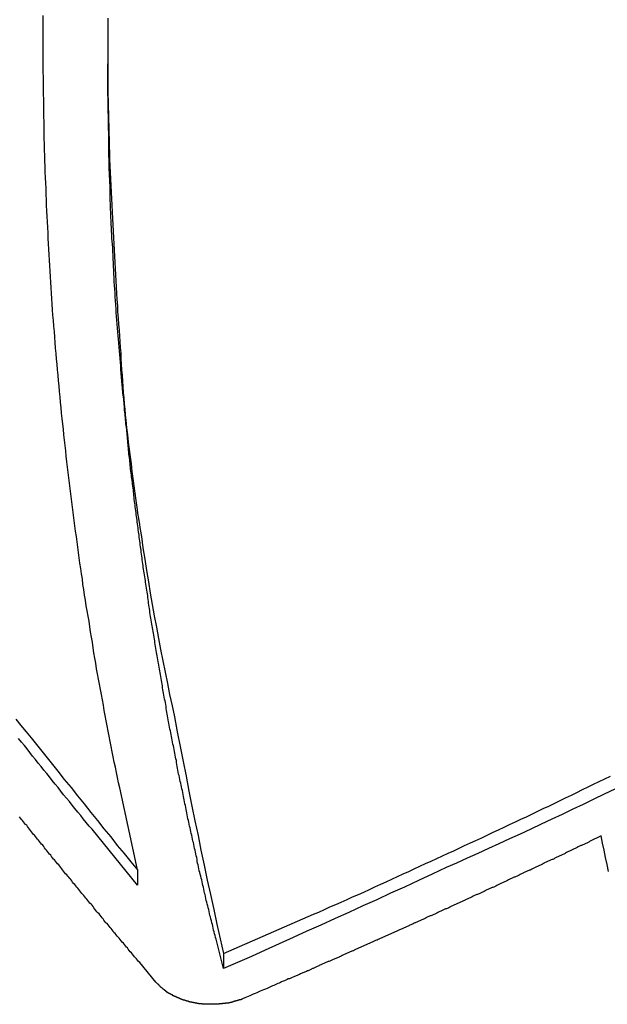
# Model space of a CAD drawing. Extents: x -55 to 55, y -24 to 24.
# Drawn here: x 13 to 14, y 18 to 19 of the extents above; entities that cross this region are included whole.
import ezdxf

# ---------------------------------------------------------------- set-up
doc = ezdxf.new("R2010")
doc.units = 0
doc.layers.get('0').update_dxf_attribs({"linetype": 'CONTINUOUS'})

msp = doc.modelspace()

# ---------------------------------------------------------------- linework, layer by layer
at = {"color": 0}
for points in [[(13.1908, 18.1271), (13.1742, 18.2032), (13.1742, 18.2032), (13.173, 18.208), (13.1721, 18.2128), (13.1711, 18.2176), (13.1702, 18.2224), (13.169, 18.2272), (13.1681, 18.232), (13.1672, 18.2368), (13.1663, 18.2416), (13.1653, 18.2464), (13.1644, 18.2512), (13.1635, 18.256), (13.1626, 18.2608), (13.1617, 18.2656), (13.1608, 18.2704), (13.1599, 18.2752), (13.1591, 18.2802), (13.1591, 18.2802), (13.1582, 18.285), (13.1573, 18.2898), (13.1564, 18.2946), (13.1555, 18.2995), (13.1546, 18.3043), (13.1537, 18.3091), (13.1528, 18.3139), (13.1521, 18.319), (13.1512, 18.3238), (13.1503, 18.3286), (13.1494, 18.3334), (13.1488, 18.3385), (13.1479, 18.3433), (13.1472, 18.3481), (13.1463, 18.3529), (13.1457, 18.358), (13.1457, 18.358), (13.1448, 18.3628), (13.144, 18.3676), (13.1431, 18.3724), (13.1425, 18.3775), (13.1416, 18.3823), (13.141, 18.3874), (13.1401, 18.3922), (13.1395, 18.3973), (13.1386, 18.4021), (13.138, 18.407), (13.1373, 18.4118), (13.1367, 18.4169), (13.1359, 18.4217), (13.1353, 18.4268), (13.1347, 18.4316), (13.1341, 18.4367), (13.1341, 18.4367), (13.1332, 18.4415), (13.1326, 18.4466), (13.132, 18.4514), (13.1314, 18.4565), (13.1306, 18.4613), (13.13, 18.4664), (13.1294, 18.4713), (13.1288, 18.4764), (13.1282, 18.4812), (13.1276, 18.4863), (13.127, 18.4911), (13.1264, 18.4962), (13.1258, 18.501), (13.1252, 18.5061), (13.1246, 18.5112), (13.1242, 18.5163), (13.1242, 18.5163), (13.1236, 18.5211), (13.123, 18.5262), (13.1224, 18.5312), (13.1219, 18.5363), (13.1213, 18.5411), (13.1207, 18.5462), (13.1201, 18.5513), (13.1198, 18.5564), (13.1192, 18.5612), (13.1188, 18.5663), (13.1182, 18.5714), (13.1179, 18.5765), (13.1173, 18.5813), (13.117, 18.5864), (13.1165, 18.5915), (13.1162, 18.5966), (13.1162, 18.5966), (13.1156, 18.6014), (13.1153, 18.6065), (13.1147, 18.6116), (13.1144, 18.6167), (13.1138, 18.6218), (13.1135, 18.6269), (13.113, 18.632), (13.1127, 18.6371), (13.1121, 18.6421), (13.1118, 18.6472), (13.1115, 18.6523), (13.1112, 18.6574), (13.1109, 18.6625), (13.1106, 18.6676), (13.1103, 18.6727), (13.11, 18.6778), (13.11, 18.6778), (13.1096, 18.6829), (13.1093, 18.688), (13.109, 18.6931), (13.1087, 18.6982), (13.1084, 18.7033), (13.1081, 18.7084), (13.1078, 18.7135), (13.1076, 18.7186), (13.1073, 18.7237), (13.107, 18.7288), (13.1067, 18.7339), (13.1066, 18.739), (13.1063, 18.7441), (13.1061, 18.7492), (13.1058, 18.7543), (13.1058, 18.7597), (13.1058, 18.7597), (13.1055, 18.7648), (13.1053, 18.7699), (13.105, 18.775), (13.105, 18.7802), (13.1047, 18.7853), (13.1047, 18.7904), (13.1044, 18.7955), (13.1044, 18.8009), (13.1041, 18.806), (13.1041, 18.8111), (13.1039, 18.8162), (13.1039, 18.8216), (13.1036, 18.8267), (13.1036, 18.8318), (13.1036, 18.8369), (13.1036, 18.8423), (13.1036, 18.8423), (13.1033, 18.8474), (13.1033, 18.8525), (13.1033, 18.8576), (13.1033, 18.863), (13.1032, 18.8681), (13.1032, 18.8735), (13.1032, 18.8786), (13.1032, 18.884), (13.1032, 18.8891), (13.1032, 18.8942), (13.1032, 18.8993), (13.1032, 18.9047), (13.1032, 18.9098), (13.1032, 18.9152), (13.1032, 18.9203)], [(13.1632, 18.918), (13.1632, 18.9123), (13.1632, 18.9123), (13.1631, 18.9063), (13.1631, 18.9003), (13.1631, 18.8943), (13.1631, 18.8886), (13.1631, 18.8826), (13.1631, 18.8766), (13.1631, 18.8706), (13.1632, 18.8649), (13.1632, 18.8589), (13.1632, 18.8529), (13.1632, 18.8469), (13.1635, 18.8412), (13.1635, 18.8352), (13.1638, 18.8293), (13.1638, 18.8233), (13.1641, 18.8176), (13.1641, 18.8176), (13.1641, 18.8113), (13.1644, 18.8053), (13.1644, 18.799), (13.1647, 18.793), (13.1648, 18.7867), (13.1651, 18.7807), (13.1654, 18.7747), (13.1657, 18.7687), (13.1659, 18.7624), (13.1662, 18.7564), (13.1665, 18.7503), (13.1668, 18.7443), (13.1671, 18.738), (13.1674, 18.732), (13.1677, 18.726), (13.1682, 18.72), (13.1682, 18.72), (13.1684, 18.714), (13.1687, 18.7083), (13.169, 18.7026), (13.1693, 18.6969), (13.1696, 18.6911), (13.1699, 18.6854), (13.1702, 18.6797), (13.1706, 18.674), (13.1709, 18.668), (13.1712, 18.6623), (13.1715, 18.6566), (13.172, 18.6509), (13.1723, 18.6452), (13.1727, 18.6395), (13.173, 18.6338), (13.1736, 18.6281), (13.1736, 18.6281), (13.1739, 18.6227), (13.1742, 18.6176), (13.1745, 18.6122), (13.1751, 18.6071), (13.1754, 18.6017), (13.1757, 18.5966), (13.176, 18.5914), (13.1766, 18.5863), (13.1769, 18.5809), (13.1772, 18.5758), (13.1775, 18.5704), (13.1781, 18.5653), (13.1784, 18.5599), (13.1789, 18.5548), (13.1792, 18.5497), (13.1798, 18.5446), (13.1798, 18.5446), (13.1804, 18.5377), (13.1813, 18.531), (13.1821, 18.5241), (13.183, 18.5175), (13.1838, 18.5106), (13.1847, 18.504), (13.1856, 18.4971), (13.1865, 18.4905), (13.1874, 18.4836), (13.1883, 18.477), (13.1892, 18.4701), (13.1902, 18.4635), (13.1911, 18.4566), (13.1922, 18.45), (13.1931, 18.4432), (13.1943, 18.4366), (13.1943, 18.4366), (13.1958, 18.426), (13.1975, 18.4155), (13.1991, 18.405), (13.2009, 18.3945), (13.2026, 18.384), (13.2044, 18.3735), (13.2062, 18.363), (13.2083, 18.3526), (13.2101, 18.3421), (13.2122, 18.3316), (13.2143, 18.3211), (13.2164, 18.3108), (13.2185, 18.3003), (13.2206, 18.2899), (13.2228, 18.2794), (13.2252, 18.2692), (13.2252, 18.2692), (13.2277, 18.2554), (13.2304, 18.2416), (13.2331, 18.2278), (13.2358, 18.214), (13.2385, 18.2002), (13.2413, 18.1864), (13.244, 18.1726), (13.247, 18.1591), (13.2497, 18.1453), (13.2527, 18.1315), (13.2555, 18.1177), (13.2585, 18.1042), (13.2615, 18.0904), (13.2645, 18.0768), (13.2675, 18.063), (13.2707, 18.0495)], [(13.1633, 18.8898), (13.1633, 18.8898)], [(13.1633, 18.8898), (13.1633, 18.8756)], [(13.1633, 18.8898), (13.1633, 18.8756)], [(13.1633, 18.8898), (13.1633, 18.8756)], [(13.1633, 18.8898), (13.1633, 18.8756)], [(13.1633, 18.8898), (13.1633, 18.8756)], [(13.1633, 18.8898), (13.1633, 18.8756)], [(13.1633, 18.8898), (13.1633, 18.8756)], [(13.1633, 18.8898), (13.1633, 18.8756)], [(13.1633, 18.8898), (13.1633, 18.8756)], [(13.1633, 18.8898), (13.1633, 18.8756)], [(13.1633, 18.8898), (13.1633, 18.8756)], [(13.1633, 18.8898), (13.1633, 18.8756)], [(13.1633, 18.8898), (13.1633, 18.8756)], [(13.1633, 18.8898), (13.1633, 18.8756)], [(13.1633, 18.8898), (13.1633, 18.8756)], [(13.1633, 18.8898), (13.1633, 18.8756)], [(13.1633, 18.8898), (13.1633, 18.8756)], [(13.1633, 18.8898), (13.1633, 18.8756)], [(13.1633, 18.8898), (13.1633, 18.8756)], [(13.1633, 18.8898), (13.1633, 18.8756)], [(13.1633, 18.8898), (13.1633, 18.8756)], [(13.2707, 18.0354), (13.2637, 18.0628), (13.2637, 18.0628), (13.2631, 18.0643), (13.2628, 18.0661), (13.2622, 18.0678), (13.2619, 18.0696), (13.2613, 18.0711), (13.261, 18.0729), (13.2606, 18.0747), (13.2603, 18.0765), (13.2597, 18.078), (13.2594, 18.0798), (13.2588, 18.0816), (13.2585, 18.0834), (13.2579, 18.0849), (13.2576, 18.0867), (13.2573, 18.0885), (13.257, 18.0903), (13.257, 18.0903), (13.2564, 18.0918), (13.2561, 18.0936), (13.2555, 18.0954), (13.2552, 18.0972), (13.2546, 18.0987), (13.2543, 18.1005), (13.254, 18.1023), (13.2537, 18.1041), (13.2531, 18.1056), (13.2528, 18.1074), (13.2523, 18.1092), (13.252, 18.111), (13.2514, 18.1125), (13.2511, 18.1143), (13.2508, 18.1161), (13.2505, 18.1179), (13.2505, 18.1179), (13.2499, 18.1194), (13.2496, 18.1212), (13.249, 18.123), (13.2487, 18.1248), (13.2481, 18.1263), (13.2478, 18.1281), (13.2475, 18.1299), (13.2472, 18.1317), (13.2466, 18.1332), (13.2463, 18.135), (13.246, 18.1368), (13.2457, 18.1386), (13.2451, 18.1401), (13.2448, 18.1419), (13.2445, 18.1437), (13.2442, 18.1455), (13.2442, 18.1455), (13.2436, 18.147), (13.2433, 18.1488), (13.243, 18.1506), (13.2427, 18.1524), (13.2421, 18.1539), (13.2418, 18.1557), (13.2415, 18.1575), (13.2412, 18.1593), (13.2406, 18.1608), (13.2403, 18.1626), (13.24, 18.1644), (13.2397, 18.1662), (13.2391, 18.1677), (13.2388, 18.1695), (13.2385, 18.1713), (13.2382, 18.1731), (13.2382, 18.1731), (13.2376, 18.1746), (13.2373, 18.1764), (13.237, 18.1782), (13.2367, 18.18), (13.2361, 18.1815), (13.2358, 18.1833), (13.2355, 18.1851), (13.2352, 18.1869), (13.2346, 18.1884), (13.2343, 18.1902), (13.234, 18.192), (13.2337, 18.1938), (13.2333, 18.1954), (13.233, 18.1972), (13.2327, 18.199), (13.2324, 18.2008), (13.2324, 18.2008), (13.2318, 18.2023), (13.2315, 18.2041), (13.2312, 18.2059), (13.2309, 18.2077), (13.2304, 18.2092), (13.2301, 18.211), (13.2298, 18.2128), (13.2295, 18.2146), (13.2289, 18.2161), (13.2286, 18.2179), (13.2283, 18.2197), (13.228, 18.2215), (13.2277, 18.2232), (13.2274, 18.225), (13.2271, 18.2268), (13.2268, 18.2286), (13.2268, 18.2286), (13.2262, 18.2301), (13.2259, 18.2319), (13.2256, 18.2337), (13.2253, 18.2355), (13.225, 18.237), (13.2247, 18.2388), (13.2244, 18.2406), (13.2241, 18.2424), (13.2235, 18.2439), (13.2232, 18.2457), (13.2229, 18.2475), (13.2226, 18.2493), (13.2223, 18.2509), (13.222, 18.2527), (13.2217, 18.2545), (13.2214, 18.2563), (13.2214, 18.2563), (13.2208, 18.2578), (13.2205, 18.2596), (13.2202, 18.2614), (13.2199, 18.2632), (13.2196, 18.2647), (13.2193, 18.2665), (13.219, 18.2683), (13.2187, 18.2701), (13.2184, 18.2716), (13.2181, 18.2734), (13.2178, 18.2752), (13.2175, 18.277), (13.2172, 18.2788), (13.2169, 18.2806), (13.2166, 18.2824), (13.2163, 18.2842), (13.2163, 18.2842), (13.2159, 18.2857), (13.2156, 18.2875), (13.2153, 18.2893), (13.215, 18.2911), (13.2147, 18.2926), (13.2144, 18.2944), (13.2141, 18.2962), (13.2138, 18.298), (13.2135, 18.2995), (13.2132, 18.3013), (13.2129, 18.3031), (13.2126, 18.3049), (13.2123, 18.3066), (13.212, 18.3084), (13.2117, 18.3102), (13.2114, 18.312), (13.2114, 18.312), (13.2111, 18.3135), (13.2108, 18.3153), (13.2105, 18.3171), (13.2102, 18.3189), (13.2099, 18.3204), (13.2096, 18.3222), (13.2093, 18.324), (13.209, 18.3258), (13.2087, 18.3273), (13.2084, 18.3291), (13.2081, 18.3309), (13.2078, 18.3327), (13.2075, 18.3345), (13.2072, 18.3363), (13.2069, 18.3381), (13.2067, 18.3399), (13.2067, 18.3399), (13.2064, 18.3414), (13.2061, 18.3432), (13.2058, 18.345), (13.2055, 18.3468), (13.2052, 18.3484), (13.2049, 18.3502), (13.2046, 18.352), (13.2044, 18.3538), (13.2041, 18.3553), (13.2038, 18.3571), (13.2035, 18.3589), (13.2032, 18.3607), (13.2029, 18.3625), (13.2026, 18.3643), (13.2023, 18.3661), (13.2023, 18.3679), (13.2023, 18.3679), (13.202, 18.3694), (13.2017, 18.3712), (13.2014, 18.373), (13.2011, 18.3748), (13.2008, 18.3764), (13.2005, 18.3782), (13.2002, 18.38), (13.2002, 18.3818), (13.1999, 18.3833), (13.1996, 18.3851), (13.1993, 18.3869), (13.199, 18.3887), (13.1987, 18.3905), (13.1984, 18.3923), (13.1981, 18.3941), (13.1981, 18.3959), (13.1981, 18.3959), (13.1978, 18.3974), (13.1975, 18.3992), (13.1972, 18.401), (13.1969, 18.4028), (13.1966, 18.4044), (13.1963, 18.4062), (13.196, 18.408), (13.196, 18.4098), (13.1957, 18.4113), (13.1954, 18.4131), (13.1951, 18.4149), (13.1951, 18.4167), (13.1948, 18.4185), (13.1945, 18.4203), (13.1942, 18.4221), (13.1942, 18.4239), (13.1942, 18.4239), (13.1939, 18.4254), (13.1936, 18.4272), (13.1933, 18.429), (13.1931, 18.4308), (13.1928, 18.4324), (13.1925, 18.4342), (13.1922, 18.436), (13.1922, 18.4378), (13.1919, 18.4393), (13.1916, 18.4411), (13.1913, 18.4429), (13.1913, 18.4447), (13.191, 18.4465), (13.1907, 18.4483), (13.1904, 18.4501), (13.1904, 18.4519), (13.1904, 18.4519), (13.1901, 18.4534), (13.1898, 18.4552), (13.1895, 18.457), (13.1895, 18.4588), (13.1892, 18.4605), (13.1889, 18.4623), (13.1886, 18.4641), (13.1886, 18.4659), (13.1883, 18.4674), (13.188, 18.4692), (13.1877, 18.471), (13.1877, 18.4728), (13.1874, 18.4746), (13.1873, 18.4764), (13.187, 18.4782), (13.187, 18.48), (13.187, 18.48), (13.1867, 18.4815), (13.1864, 18.4833), (13.1861, 18.4851), (13.1861, 18.4869), (13.1858, 18.4886), (13.1855, 18.4904), (13.1852, 18.4922), (13.1852, 18.494), (13.1849, 18.4955), (13.1846, 18.4973), (13.1843, 18.4991), (13.1843, 18.5009), (13.184, 18.5027), (13.184, 18.5045), (13.1837, 18.5063), (13.1837, 18.5081), (13.1837, 18.5081), (13.1834, 18.5096), (13.1831, 18.5114), (13.1828, 18.5132), (13.1828, 18.515), (13.1825, 18.5168), (13.1825, 18.5186), (13.1822, 18.5204), (13.1822, 18.5222), (13.1819, 18.5237), (13.1816, 18.5255), (13.1813, 18.5273), (13.1813, 18.5291), (13.181, 18.5309), (13.181, 18.5327), (13.1807, 18.5345), (13.1807, 18.5363), (13.1807, 18.5363), (13.1804, 18.5378), (13.1801, 18.5396), (13.1798, 18.5414), (13.1798, 18.5432), (13.1795, 18.545), (13.1795, 18.5468), (13.1792, 18.5486), (13.1792, 18.5504), (13.1789, 18.5519), (13.1788, 18.5537), (13.1785, 18.5555), (13.1785, 18.5573), (13.1782, 18.5591), (13.1782, 18.5609), (13.1779, 18.5627), (13.1779, 18.5645), (13.1779, 18.5645), (13.1776, 18.566), (13.1775, 18.5678), (13.1772, 18.5696), (13.1772, 18.5714), (13.1769, 18.5731), (13.1769, 18.5749), (13.1766, 18.5767), (13.1766, 18.5785), (13.1763, 18.58), (13.1763, 18.5818), (13.176, 18.5836), (13.176, 18.5854), (13.1757, 18.5872), (13.1757, 18.589), (13.1754, 18.5908), (13.1754, 18.5926), (13.1754, 18.5926), (13.1751, 18.5941), (13.1751, 18.5959), (13.1748, 18.5977), (13.1748, 18.5995), (13.1745, 18.6011), (13.1745, 18.6029), (13.1742, 18.6047), (13.1742, 18.6065), (13.1739, 18.608), (13.1739, 18.6098), (13.1736, 18.6116), (13.1736, 18.6134), (13.1733, 18.6152), (13.1733, 18.617), (13.1731, 18.6188), (13.1731, 18.6206), (13.1731, 18.6206), (13.1728, 18.6221), (13.1728, 18.6239), (13.1725, 18.6257), (13.1725, 18.6275), (13.1722, 18.6293), (13.1722, 18.6311), (13.1719, 18.6329), (13.1719, 18.6347), (13.1716, 18.6365), (13.1716, 18.6383), (13.1713, 18.6401), (13.1713, 18.6419), (13.171, 18.6437), (13.171, 18.6455), (13.171, 18.6473), (13.171, 18.6491), (13.171, 18.6491), (13.1707, 18.6509), (13.1707, 18.6527), (13.1704, 18.6545), (13.1704, 18.6563), (13.1701, 18.6581), (13.1701, 18.6599), (13.1701, 18.6617), (13.1701, 18.6635), (13.1698, 18.6653), (13.1698, 18.6671), (13.1695, 18.6689), (13.1695, 18.6707), (13.1692, 18.6725), (13.1692, 18.6743), (13.1692, 18.6761), (13.1692, 18.6782), (13.1692, 18.6782), (13.1689, 18.6797), (13.1689, 18.6815), (13.1686, 18.6831), (13.1686, 18.6849), (13.1683, 18.6864), (13.1683, 18.6882), (13.1683, 18.69), (13.1683, 18.6918), (13.168, 18.6933), (13.168, 18.6951), (13.168, 18.6969), (13.168, 18.6987), (13.1677, 18.7002), (13.1677, 18.702), (13.1677, 18.7038), (13.1677, 18.7056), (13.1677, 18.7056), (13.1674, 18.7071), (13.1674, 18.7086), (13.1673, 18.7101), (13.1673, 18.7116), (13.167, 18.7131), (13.167, 18.7146), (13.167, 18.7161), (13.167, 18.7179), (13.1667, 18.7194), (13.1667, 18.7209), (13.1667, 18.7224), (13.1667, 18.7241), (13.1664, 18.7256), (13.1664, 18.7271), (13.1664, 18.7286), (13.1664, 18.7304), (13.1664, 18.7304), (13.1661, 18.7322), (13.1661, 18.7343), (13.166, 18.7361), (13.166, 18.7382), (13.1657, 18.74), (13.1657, 18.7421), (13.1657, 18.7442), (13.1657, 18.7463), (13.1654, 18.7481), (13.1654, 18.7502), (13.1654, 18.752), (13.1654, 18.7541), (13.1652, 18.7559), (13.1652, 18.758), (13.1652, 18.7601), (13.1652, 18.7622), (13.1652, 18.7622), (13.1649, 18.7652), (13.1649, 18.7682), (13.1648, 18.7712), (13.1648, 18.7744), (13.1645, 18.7774), (13.1645, 18.7804), (13.1645, 18.7834), (13.1645, 18.7867), (13.1642, 18.7897), (13.1642, 18.7927), (13.1642, 18.7957), (13.1642, 18.799), (13.1642, 18.802), (13.1642, 18.805), (13.1642, 18.808), (13.1642, 18.8113), (13.1642, 18.8113), (13.1639, 18.8152), (13.1639, 18.8191), (13.1639, 18.823), (13.1639, 18.8272), (13.1636, 18.8311), (13.1636, 18.8353), (13.1636, 18.8392), (13.1636, 18.8434), (13.1633, 18.8473), (13.1633, 18.8513), (13.1633, 18.8552), (13.1633, 18.8594), (13.1633, 18.8633), (13.1633, 18.8675), (13.1633, 18.8714), (13.1633, 18.8756)], [(13.1633, 18.8756), (13.1633, 18.8756)], [(13.0777, 18.267), (13.0825, 18.2613), (13.0873, 18.2554), (13.0921, 18.2497), (13.0921, 18.2497), (13.0981, 18.2419), (13.1044, 18.2342), (13.1104, 18.2264), (13.1167, 18.2189), (13.1227, 18.2111), (13.129, 18.2036), (13.135, 18.1958), (13.1413, 18.1883), (13.1473, 18.1805), (13.1536, 18.173), (13.1596, 18.1652), (13.1659, 18.1577), (13.1719, 18.1499), (13.1782, 18.1424), (13.1845, 18.1346), (13.1908, 18.1271)], [(13.1908, 18.113), (13.1485, 18.1648), (13.1485, 18.1648), (13.1458, 18.1678), (13.1431, 18.1711), (13.1404, 18.1744), (13.138, 18.1777), (13.1353, 18.1807), (13.1326, 18.184), (13.1299, 18.1873), (13.1275, 18.1906), (13.1248, 18.1936), (13.1221, 18.1969), (13.1194, 18.2002), (13.117, 18.2035), (13.1143, 18.2068), (13.1116, 18.2101), (13.1089, 18.2134), (13.1065, 18.2167), (13.1065, 18.2167), (13.1038, 18.2197), (13.1011, 18.223), (13.0984, 18.2263), (13.096, 18.2296), (13.0933, 18.2328), (13.0908, 18.2361), (13.0881, 18.2394), (13.0857, 18.2427), (13.083, 18.2457), (13.0803, 18.249)], [(13.2707, 18.0495), (13.3542, 18.0859), (13.3542, 18.0859), (13.3593, 18.088), (13.3644, 18.0904), (13.3695, 18.0927), (13.3749, 18.0951), (13.38, 18.0972), (13.3854, 18.0996), (13.3905, 18.102), (13.3959, 18.1044), (13.401, 18.1065), (13.4061, 18.1089), (13.4112, 18.1113), (13.4166, 18.1137), (13.4217, 18.1161), (13.4271, 18.1185), (13.4322, 18.1209), (13.4376, 18.1233), (13.4376, 18.1233), (13.4427, 18.1257), (13.4478, 18.1281), (13.4529, 18.1305), (13.4583, 18.1329), (13.4634, 18.1353), (13.4688, 18.1377), (13.4739, 18.1401), (13.4793, 18.1425), (13.4844, 18.1449), (13.4895, 18.1473), (13.4946, 18.1497), (13.5, 18.1521), (13.5051, 18.1545), (13.5105, 18.1569), (13.5156, 18.1593), (13.521, 18.162), (13.521, 18.162), (13.5261, 18.1644), (13.5312, 18.1668), (13.5363, 18.1692), (13.5417, 18.1717), (13.5468, 18.1741), (13.552, 18.1765), (13.5571, 18.1789), (13.5625, 18.1816), (13.5676, 18.184), (13.5727, 18.1864), (13.5778, 18.1888), (13.5832, 18.1915), (13.5883, 18.1939), (13.5937, 18.1966), (13.5988, 18.199), (13.6042, 18.2017), (13.6042, 18.2017), (13.6093, 18.2041), (13.6144, 18.2067), (13.6195, 18.2091), (13.6249, 18.2118), (13.63, 18.2142)], [(13.6342, 18.2022), (13.6243, 18.1974), (13.6146, 18.1927), (13.6047, 18.1879), (13.5951, 18.1834), (13.5852, 18.1786), (13.5755, 18.1741), (13.5656, 18.1695), (13.556, 18.165), (13.5461, 18.1604), (13.5362, 18.1559), (13.5263, 18.1514), (13.5167, 18.1469), (13.5068, 18.1424), (13.4969, 18.1379), (13.487, 18.1334), (13.4774, 18.1292), (13.4774, 18.1292), (13.4645, 18.1232), (13.4516, 18.1172), (13.4387, 18.1112), (13.4258, 18.1054), (13.4129, 18.0994), (13.4, 18.0936), (13.3871, 18.0876), (13.3742, 18.0819), (13.361, 18.0759), (13.3481, 18.0702), (13.3352, 18.0642), (13.3223, 18.0585), (13.3094, 18.0525), (13.2965, 18.0468), (13.2836, 18.0411), (13.2707, 18.0354)], [(13.2079, 18.023), (13.1928, 18.0411), (13.1928, 18.0411), (13.1916, 18.042), (13.1907, 18.0432), (13.1898, 18.0444), (13.1889, 18.0456), (13.1879, 18.0465), (13.187, 18.0477), (13.1861, 18.0489), (13.1852, 18.0501), (13.184, 18.051), (13.1831, 18.0522), (13.1822, 18.0534), (13.1813, 18.0546), (13.1804, 18.0555), (13.1795, 18.0567), (13.1786, 18.0579), (13.1777, 18.0591), (13.1777, 18.0591), (13.1765, 18.06), (13.1756, 18.0612), (13.1747, 18.0624), (13.1738, 18.0636), (13.1728, 18.0645), (13.1719, 18.0657), (13.171, 18.0669), (13.1701, 18.0681), (13.1689, 18.069), (13.168, 18.0702), (13.1671, 18.0714), (13.1662, 18.0726), (13.1653, 18.0736), (13.1644, 18.0748), (13.1635, 18.076), (13.1626, 18.0772), (13.1626, 18.0772), (13.1614, 18.0781), (13.1605, 18.0793), (13.1596, 18.0805), (13.1587, 18.0817), (13.1578, 18.0826), (13.1569, 18.0838), (13.156, 18.085), (13.1551, 18.0862), (13.1539, 18.0871), (13.153, 18.0883), (13.1521, 18.0895), (13.1512, 18.0907), (13.1503, 18.0918), (13.1494, 18.093), (13.1485, 18.0942), (13.1476, 18.0954), (13.1476, 18.0954), (13.1464, 18.0963), (13.1455, 18.0975), (13.1446, 18.0987), (13.1437, 18.0999), (13.1428, 18.1008), (13.1419, 18.102), (13.141, 18.1032), (13.1401, 18.1044), (13.1389, 18.1053), (13.138, 18.1065), (13.1371, 18.1077), (13.1362, 18.1089), (13.1353, 18.11), (13.1344, 18.1112), (13.1335, 18.1124), (13.1326, 18.1136), (13.1326, 18.1136), (13.1314, 18.1145), (13.1305, 18.1157), (13.1296, 18.1169), (13.1287, 18.1181), (13.1278, 18.119), (13.1269, 18.1202), (13.126, 18.1214), (13.1251, 18.1226), (13.1239, 18.1235), (13.123, 18.1247), (13.1221, 18.1259), (13.1212, 18.1271), (13.1203, 18.1282), (13.1194, 18.1294), (13.1185, 18.1306), (13.1176, 18.1318), (13.1176, 18.1318), (13.1164, 18.1327), (13.1155, 18.1339), (13.1146, 18.1351), (13.1137, 18.1363), (13.1128, 18.1372), (13.1119, 18.1384), (13.111, 18.1396), (13.1101, 18.1408), (13.109, 18.1417), (13.1081, 18.1429), (13.1072, 18.1441), (13.1063, 18.1453), (13.1054, 18.1465), (13.1045, 18.1477), (13.1036, 18.1489), (13.1027, 18.1501), (13.1027, 18.1501), (13.1015, 18.151), (13.1006, 18.1522), (13.0997, 18.1534), (13.0988, 18.1546), (13.0979, 18.1556), (13.097, 18.1568), (13.0961, 18.158), (13.0952, 18.1592), (13.0941, 18.1601), (13.0932, 18.1613), (13.0923, 18.1625), (13.0914, 18.1637), (13.0905, 18.1649), (13.0896, 18.1661), (13.0887, 18.1673), (13.0878, 18.1685), (13.0878, 18.1685), (13.0866, 18.1694), (13.0857, 18.1706), (13.0848, 18.1718), (13.0839, 18.173), (13.083, 18.1739), (13.0821, 18.1751), (13.0812, 18.1763)], [(13.6214, 18.1586), (13.6107, 18.1535), (13.6107, 18.1535), (13.6098, 18.1529), (13.6092, 18.1526), (13.6086, 18.1523), (13.608, 18.152), (13.6071, 18.1517), (13.6065, 18.1514), (13.6059, 18.1511), (13.6053, 18.1508), (13.6044, 18.1505), (13.6038, 18.1502), (13.6032, 18.1499), (13.6026, 18.1496), (13.6018, 18.1493), (13.6012, 18.149), (13.6006, 18.1487), (13.6, 18.1484), (13.6, 18.1484), (13.5991, 18.1478), (13.5985, 18.1475), (13.5979, 18.1472), (13.5973, 18.1469), (13.5964, 18.1466), (13.5958, 18.1463), (13.5952, 18.146), (13.5946, 18.1457), (13.5937, 18.1453), (13.5931, 18.145), (13.5925, 18.1447), (13.5919, 18.1444), (13.5911, 18.1441), (13.5905, 18.1438), (13.5899, 18.1435), (13.5893, 18.1432), (13.5893, 18.1432), (13.5884, 18.1426), (13.5878, 18.1423), (13.5872, 18.142), (13.5866, 18.1417), (13.5857, 18.1414), (13.5851, 18.1411), (13.5845, 18.1408), (13.5839, 18.1405), (13.583, 18.1402), (13.5824, 18.1399), (13.5818, 18.1396), (13.5812, 18.1393), (13.5803, 18.139), (13.5797, 18.1387), (13.5791, 18.1384), (13.5785, 18.1381), (13.5785, 18.1381), (13.5776, 18.1375), (13.577, 18.1372), (13.5764, 18.1369), (13.5758, 18.1366), (13.5749, 18.1363), (13.5743, 18.136), (13.5737, 18.1357), (13.5731, 18.1354), (13.5722, 18.1351), (13.5716, 18.1348), (13.571, 18.1345), (13.5704, 18.1342), (13.5695, 18.1339), (13.5689, 18.1336), (13.5683, 18.1333), (13.5677, 18.133), (13.5677, 18.133), (13.5668, 18.1324), (13.5662, 18.1321), (13.5656, 18.1318), (13.565, 18.1315), (13.5641, 18.1312), (13.5635, 18.1309), (13.5629, 18.1306), (13.5623, 18.1303), (13.5614, 18.13), (13.5608, 18.1297), (13.5602, 18.1294), (13.5596, 18.1291), (13.5587, 18.1288), (13.5581, 18.1285), (13.5575, 18.1282), (13.5569, 18.1279), (13.5569, 18.1279), (13.556, 18.1273), (13.5554, 18.127), (13.5548, 18.1267), (13.5542, 18.1264), (13.5533, 18.1261), (13.5527, 18.1258), (13.5521, 18.1255), (13.5515, 18.1252), (13.5506, 18.1249), (13.55, 18.1246), (13.5494, 18.1243), (13.5488, 18.124), (13.5479, 18.1237), (13.5473, 18.1234), (13.5467, 18.1231), (13.5461, 18.1228), (13.5461, 18.1228), (13.5452, 18.1223), (13.5446, 18.122), (13.544, 18.1217), (13.5434, 18.1214), (13.5425, 18.1211), (13.5419, 18.1208), (13.5413, 18.1205), (13.5407, 18.1202), (13.5398, 18.1199), (13.5392, 18.1196), (13.5386, 18.1193), (13.538, 18.119), (13.5371, 18.1187), (13.5365, 18.1184), (13.5359, 18.1181), (13.5353, 18.1178), (13.5353, 18.1178), (13.5344, 18.1172), (13.5338, 18.1169), (13.5331, 18.1166), (13.5325, 18.1163), (13.5316, 18.116), (13.531, 18.1157), (13.5304, 18.1154), (13.5298, 18.1151), (13.5289, 18.1148), (13.5283, 18.1145), (13.5277, 18.1142), (13.5271, 18.1139), (13.5262, 18.1136), (13.5256, 18.1133), (13.525, 18.113), (13.5244, 18.1127), (13.5244, 18.1127), (13.5235, 18.1121), (13.5229, 18.1118), (13.5222, 18.1115), (13.5216, 18.1112), (13.5207, 18.1109), (13.5201, 18.1106), (13.5195, 18.1103), (13.5189, 18.11), (13.518, 18.1097), (13.5174, 18.1094), (13.5168, 18.1091), (13.5162, 18.1088), (13.5153, 18.1085), (13.5147, 18.1082), (13.5141, 18.1079), (13.5135, 18.1076), (13.5135, 18.1076), (13.5126, 18.1071), (13.512, 18.1068), (13.5113, 18.1065), (13.5107, 18.1062), (13.5098, 18.1059), (13.5092, 18.1056), (13.5086, 18.1053), (13.508, 18.105), (13.5071, 18.1047), (13.5065, 18.1044), (13.5059, 18.1041), (13.5053, 18.1038), (13.5044, 18.1035), (13.5038, 18.1032), (13.5032, 18.1029), (13.5026, 18.1026), (13.5026, 18.1026), (13.5017, 18.102), (13.5011, 18.1017), (13.5003, 18.1014), (13.4997, 18.1011), (13.4988, 18.1008), (13.4982, 18.1005), (13.4976, 18.1002), (13.497, 18.0999), (13.4961, 18.0996), (13.4955, 18.0993), (13.4949, 18.099), (13.4943, 18.0987), (13.4934, 18.0984), (13.4928, 18.0981), (13.4922, 18.0978), (13.4916, 18.0975), (13.4916, 18.0975), (13.4907, 18.097), (13.4901, 18.0967), (13.4894, 18.0964), (13.4888, 18.0961), (13.4879, 18.0958), (13.4873, 18.0955), (13.4867, 18.0952), (13.4861, 18.0949), (13.4852, 18.0946), (13.4846, 18.0943), (13.484, 18.094), (13.4834, 18.0937), (13.4825, 18.0934), (13.4819, 18.0931), (13.4813, 18.0928), (13.4807, 18.0925), (13.4807, 18.0925), (13.4798, 18.092), (13.4792, 18.0917), (13.4784, 18.0914), (13.4778, 18.0911), (13.4769, 18.0908), (13.4763, 18.0905), (13.4757, 18.0902), (13.4751, 18.0899), (13.4742, 18.0896), (13.4736, 18.0893), (13.473, 18.089), (13.4724, 18.0887), (13.4715, 18.0884), (13.4709, 18.0881), (13.4703, 18.0878), (13.4697, 18.0875), (13.4697, 18.0875), (13.4688, 18.087), (13.4682, 18.0867), (13.4674, 18.0864), (13.4668, 18.0861), (13.4659, 18.0858), (13.4653, 18.0855), (13.4647, 18.0852), (13.4641, 18.0849), (13.4632, 18.0846), (13.4626, 18.0843), (13.462, 18.084), (13.4614, 18.0837), (13.4605, 18.0834), (13.4599, 18.0831), (13.4593, 18.0828), (13.4587, 18.0825), (13.4587, 18.0825), (13.4578, 18.082), (13.4572, 18.0817), (13.4563, 18.0814), (13.4557, 18.0811), (13.4548, 18.0808), (13.4542, 18.0805), (13.4536, 18.0802), (13.453, 18.0799), (13.4521, 18.0796), (13.4515, 18.0793), (13.4509, 18.079), (13.4503, 18.0787), (13.4494, 18.0784), (13.4488, 18.0781), (13.4482, 18.0778), (13.4476, 18.0775), (13.4476, 18.0775), (13.4467, 18.077), (13.4461, 18.0767), (13.4453, 18.0764), (13.4447, 18.0761), (13.4438, 18.0758), (13.4432, 18.0755), (13.4426, 18.0752), (13.442, 18.0749), (13.4411, 18.0746), (13.4405, 18.0743), (13.4399, 18.074), (13.4393, 18.0737), (13.4384, 18.0734), (13.4378, 18.0731), (13.4372, 18.0728), (13.4366, 18.0725), (13.4366, 18.0725), (13.4357, 18.072), (13.4351, 18.0717), (13.4342, 18.0714), (13.4336, 18.0711), (13.4327, 18.0708), (13.4321, 18.0705), (13.4315, 18.0702), (13.4309, 18.0699), (13.43, 18.0696), (13.4294, 18.0693), (13.4288, 18.069), (13.4282, 18.0687), (13.4273, 18.0684), (13.4267, 18.0681), (13.4261, 18.0678), (13.4255, 18.0675), (13.4255, 18.0675), (13.4246, 18.067), (13.424, 18.0667), (13.4231, 18.0664), (13.4225, 18.0661), (13.4216, 18.0658), (13.421, 18.0655), (13.4204, 18.0652), (13.4198, 18.0649), (13.4189, 18.0646), (13.4183, 18.0643), (13.4176, 18.064), (13.417, 18.0637), (13.4161, 18.0634), (13.4155, 18.0631), (13.4149, 18.0628), (13.4143, 18.0625), (13.4143, 18.0625), (13.4134, 18.062), (13.4128, 18.0617), (13.4119, 18.0614), (13.4113, 18.0611), (13.4104, 18.0608), (13.4098, 18.0605), (13.4092, 18.0602), (13.4086, 18.0599), (13.4077, 18.0596), (13.4071, 18.0593), (13.4065, 18.059), (13.4059, 18.0587), (13.405, 18.0584), (13.4044, 18.0581), (13.4038, 18.0578), (13.4032, 18.0575), (13.4032, 18.0575), (13.4023, 18.0571), (13.4017, 18.0568), (13.4008, 18.0565), (13.4002, 18.0562), (13.3993, 18.0559), (13.3987, 18.0556), (13.3981, 18.0553), (13.3975, 18.055), (13.3966, 18.0547), (13.396, 18.0544), (13.3954, 18.0541), (13.3948, 18.0538), (13.3939, 18.0535), (13.3933, 18.0532), (13.3927, 18.0529), (13.3921, 18.0526), (13.3921, 18.0526), (13.3912, 18.0521), (13.3906, 18.0518), (13.3897, 18.0515), (13.3891, 18.0512), (13.3882, 18.0509), (13.3876, 18.0506), (13.387, 18.0503), (13.3864, 18.05), (13.3855, 18.0497), (13.3849, 18.0494), (13.3842, 18.0491), (13.3836, 18.0488), (13.3827, 18.0485), (13.3821, 18.0482), (13.3815, 18.0479), (13.3809, 18.0476), (13.3809, 18.0476), (13.38, 18.047), (13.3794, 18.0467), (13.3785, 18.0464), (13.3779, 18.0461), (13.377, 18.0458), (13.3764, 18.0455), (13.3756, 18.0452), (13.375, 18.0449), (13.3741, 18.0446), (13.3735, 18.0443), (13.3726, 18.044), (13.372, 18.0437), (13.3711, 18.0434), (13.3705, 18.0431), (13.3699, 18.0428), (13.3693, 18.0425), (13.3693, 18.0425), (13.3684, 18.0422), (13.3678, 18.0419), (13.3671, 18.0416), (13.3665, 18.0413), (13.3656, 18.041), (13.365, 18.0407), (13.3644, 18.0404), (13.3638, 18.0401), (13.3629, 18.0398), (13.3623, 18.0395), (13.3617, 18.0392), (13.3611, 18.0389), (13.3602, 18.0386), (13.3596, 18.0383), (13.359, 18.038), (13.3584, 18.0378), (13.3584, 18.0378), (13.3576, 18.0375), (13.357, 18.0372), (13.3564, 18.0369), (13.3558, 18.0366), (13.3552, 18.0363), (13.3546, 18.036), (13.354, 18.0357), (13.3534, 18.0355), (13.3528, 18.0352), (13.3522, 18.0349), (13.3516, 18.0346), (13.351, 18.0343), (13.3504, 18.034), (13.3498, 18.0337), (13.3492, 18.0334), (13.3486, 18.0334), (13.3486, 18.0334), (13.3477, 18.0328), (13.3468, 18.0325), (13.3459, 18.0322), (13.3453, 18.0319), (13.3444, 18.0315), (13.3437, 18.0312), (13.3428, 18.0309), (13.3422, 18.0306), (13.3413, 18.03), (13.3404, 18.0297), (13.3395, 18.0294), (13.3389, 18.0291), (13.338, 18.0288), (13.3374, 18.0285), (13.3365, 18.0282), (13.3359, 18.0279), (13.3359, 18.0279), (13.3344, 18.0273), (13.3332, 18.0267), (13.332, 18.0261), (13.3308, 18.0258), (13.3296, 18.0252), (13.3284, 18.0246), (13.3272, 18.024), (13.326, 18.0237), (13.3246, 18.0231), (13.3234, 18.0225), (13.3222, 18.0219), (13.321, 18.0216), (13.3198, 18.021), (13.3186, 18.0204), (13.3174, 18.0198), (13.3162, 18.0195), (13.3162, 18.0195), (13.3144, 18.0186), (13.3129, 18.018), (13.3111, 18.0171), (13.3096, 18.0165), (13.3078, 18.0156), (13.3063, 18.015), (13.3048, 18.0144), (13.3033, 18.0138), (13.3015, 18.0129), (13.3, 18.0123), (13.2983, 18.0117), (13.2968, 18.0111), (13.295, 18.0102), (13.2935, 18.0096), (13.292, 18.009), (13.2905, 18.0084)], [(13.6281, 18.1255), (13.6269, 18.1321), (13.6254, 18.1387), (13.6241, 18.1453), (13.6226, 18.1519), (13.6214, 18.1586)], [(13.1908, 18.1272), (13.1908, 18.1272)], [(13.1908, 18.1272), (13.1908, 18.113)], [(13.1908, 18.1272), (13.1908, 18.113)], [(13.1908, 18.1272), (13.1908, 18.113)], [(13.1908, 18.1272), (13.1908, 18.113)], [(13.1908, 18.1272), (13.1908, 18.113)], [(13.1908, 18.1272), (13.1908, 18.113)], [(13.1908, 18.1272), (13.1908, 18.113)], [(13.1908, 18.1272), (13.1908, 18.113)], [(13.1908, 18.1272), (13.1908, 18.113)], [(13.1908, 18.1272), (13.1908, 18.113)], [(13.1908, 18.1272), (13.1908, 18.113)], [(13.1908, 18.1272), (13.1908, 18.113)], [(13.1908, 18.1272), (13.1908, 18.113)], [(13.1908, 18.1272), (13.1908, 18.113)], [(13.1908, 18.1272), (13.1908, 18.113)], [(13.1908, 18.1272), (13.1908, 18.113)], [(13.1908, 18.1272), (13.1908, 18.113)], [(13.1908, 18.1272), (13.1908, 18.113)], [(13.1908, 18.1272), (13.1908, 18.113)], [(13.1908, 18.1272), (13.1908, 18.113)], [(13.1908, 18.1272), (13.1908, 18.113)], [(13.1908, 18.113), (13.1908, 18.113)], [(13.2707, 18.0495), (13.2707, 18.0495)], [(13.2707, 18.0495), (13.2707, 18.0354)], [(13.2707, 18.0495), (13.2707, 18.0354)], [(13.2707, 18.0495), (13.2707, 18.0354)], [(13.2707, 18.0495), (13.2707, 18.0354)], [(13.2707, 18.0495), (13.2707, 18.0354)], [(13.2707, 18.0495), (13.2707, 18.0354)], [(13.2707, 18.0495), (13.2707, 18.0354)], [(13.2707, 18.0495), (13.2707, 18.0354)], [(13.2707, 18.0495), (13.2707, 18.0354)], [(13.2707, 18.0495), (13.2707, 18.0354)], [(13.2707, 18.0495), (13.2707, 18.0354)], [(13.2707, 18.0495), (13.2707, 18.0354)], [(13.2707, 18.0495), (13.2707, 18.0354)], [(13.2707, 18.0495), (13.2707, 18.0354)], [(13.2707, 18.0495), (13.2707, 18.0354)], [(13.2707, 18.0495), (13.2707, 18.0354)], [(13.2707, 18.0495), (13.2707, 18.0354)], [(13.2707, 18.0495), (13.2707, 18.0354)], [(13.2707, 18.0495), (13.2707, 18.0354)], [(13.2707, 18.0495), (13.2707, 18.0354)], [(13.2707, 18.0495), (13.2707, 18.0354)], [(13.2707, 18.0354), (13.2707, 18.0354)], [(13.2905, 18.0084), (13.2882, 18.0075), (13.2882, 18.0075), (13.2879, 18.0072), (13.2879, 18.0072), (13.2876, 18.0072), (13.2876, 18.0072), (13.2873, 18.0069), (13.2873, 18.0069), (13.287, 18.0069), (13.287, 18.0069), (13.2867, 18.0066), (13.2867, 18.0066), (13.2864, 18.0066), (13.2864, 18.0066), (13.2861, 18.0066), (13.2861, 18.0066), (13.2859, 18.0066), (13.2859, 18.0066), (13.2859, 18.0066), (13.2856, 18.0063), (13.2855, 18.0063), (13.2852, 18.0063), (13.2852, 18.0063), (13.2849, 18.0061), (13.2849, 18.0061), (13.2846, 18.0061), (13.2846, 18.0061), (13.2843, 18.0058), (13.2843, 18.0058), (13.284, 18.0058), (13.284, 18.0058), (13.2837, 18.0058), (13.2837, 18.0058), (13.2834, 18.0058), (13.2834, 18.0058), (13.2834, 18.0058), (13.2831, 18.0055), (13.283, 18.0055), (13.2827, 18.0055), (13.2827, 18.0055), (13.2824, 18.0054), (13.2824, 18.0054), (13.2821, 18.0054), (13.2821, 18.0054), (13.2818, 18.0051), (13.2818, 18.0051), (13.2815, 18.0051), (13.2815, 18.0051), (13.2812, 18.0051), (13.2812, 18.0051), (13.2809, 18.0051), (13.2809, 18.0051), (13.2809, 18.0051), (13.2806, 18.0048), (13.2803, 18.0048), (13.28, 18.0048), (13.28, 18.0048), (13.2797, 18.0047), (13.2797, 18.0047), (13.2794, 18.0047), (13.2794, 18.0047), (13.2791, 18.0044), (13.2791, 18.0044), (13.2788, 18.0044), (13.2788, 18.0044), (13.2785, 18.0044), (13.2785, 18.0044), (13.2782, 18.0044), (13.2782, 18.0044), (13.2782, 18.0044), (13.2779, 18.0041), (13.2776, 18.0041), (13.2773, 18.0041), (13.2773, 18.0041), (13.277, 18.0041), (13.277, 18.0041), (13.2767, 18.0041), (13.2767, 18.0041), (13.2764, 18.0038), (13.2764, 18.0038), (13.2761, 18.0038), (13.2761, 18.0038), (13.2758, 18.0038), (13.2758, 18.0038), (13.2755, 18.0038), (13.2755, 18.0038), (13.2755, 18.0038), (13.2752, 18.0035), (13.2749, 18.0035), (13.2746, 18.0035), (13.2746, 18.0035), (13.2743, 18.0035), (13.2743, 18.0035), (13.274, 18.0035), (13.274, 18.0035), (13.2737, 18.0033), (13.2735, 18.0033), (13.2732, 18.0033), (13.2732, 18.0033), (13.2729, 18.0033), (13.2729, 18.0033), (13.2726, 18.0033), (13.2726, 18.0033), (13.2726, 18.0033), (13.2723, 18.003), (13.272, 18.003), (13.2717, 18.003), (13.2717, 18.003), (13.2714, 18.003), (13.2714, 18.003), (13.2711, 18.003), (13.2711, 18.003), (13.2708, 18.0029), (13.2706, 18.0029), (13.2703, 18.0029), (13.2703, 18.0029), (13.27, 18.0029), (13.27, 18.0029), (13.2697, 18.0029), (13.2697, 18.0029), (13.2697, 18.0029), (13.2694, 18.0026), (13.2691, 18.0026), (13.2688, 18.0026), (13.2688, 18.0026), (13.2685, 18.0026), (13.2685, 18.0026), (13.2682, 18.0026), (13.2682, 18.0026), (13.2679, 18.0026), (13.2676, 18.0026), (13.2673, 18.0026), (13.2673, 18.0026), (13.267, 18.0026), (13.267, 18.0026), (13.2667, 18.0026), (13.2667, 18.0026), (13.2667, 18.0026), (13.2664, 18.0024), (13.2661, 18.0024), (13.2658, 18.0024), (13.2658, 18.0024), (13.2655, 18.0024), (13.2654, 18.0024), (13.2651, 18.0024), (13.2651, 18.0024), (13.2648, 18.0024), (13.2645, 18.0024), (13.2642, 18.0024), (13.2642, 18.0024), (13.2639, 18.0024), (13.2639, 18.0024), (13.2636, 18.0024), (13.2636, 18.0024), (13.2636, 18.0024), (13.2633, 18.0023), (13.263, 18.0023), (13.2627, 18.0023), (13.2627, 18.0023), (13.2624, 18.0023), (13.2622, 18.0023), (13.2619, 18.0023), (13.2619, 18.0023), (13.2616, 18.0023), (13.2613, 18.0023), (13.261, 18.0023), (13.261, 18.0023), (13.2607, 18.0023), (13.2607, 18.0023), (13.2604, 18.0023), (13.2604, 18.0023), (13.2604, 18.0023), (13.2601, 18.0023), (13.2598, 18.0023), (13.2595, 18.0023), (13.2595, 18.0023), (13.2592, 18.0023), (13.259, 18.0023), (13.2587, 18.0023), (13.2587, 18.0023), (13.2584, 18.0023), (13.2581, 18.0023), (13.2578, 18.0023), (13.2578, 18.0023), (13.2575, 18.0023), (13.2575, 18.0023), (13.2572, 18.0023), (13.2572, 18.0023), (13.2572, 18.0023), (13.2569, 18.0023), (13.2566, 18.0023), (13.2563, 18.0023), (13.2563, 18.0023), (13.256, 18.0023), (13.2558, 18.0023), (13.2555, 18.0023), (13.2555, 18.0023), (13.2552, 18.0023), (13.2549, 18.0023), (13.2546, 18.0023), (13.2546, 18.0023), (13.2543, 18.0023), (13.2543, 18.0023), (13.254, 18.0023), (13.254, 18.0025), (13.254, 18.0025), (13.2537, 18.0025), (13.2534, 18.0025), (13.2531, 18.0025), (13.2531, 18.0025), (13.2528, 18.0025), (13.2526, 18.0025), (13.2523, 18.0025), (13.2523, 18.0025), (13.252, 18.0025), (13.2517, 18.0025), (13.2514, 18.0025), (13.2514, 18.0025), (13.2511, 18.0025), (13.2511, 18.0025), (13.2508, 18.0025), (13.2508, 18.0027), (13.2508, 18.0027), (13.2505, 18.0027), (13.2502, 18.0027), (13.2499, 18.0027), (13.2499, 18.0027), (13.2496, 18.0027), (13.2493, 18.0027), (13.249, 18.0027), (13.249, 18.0028), (13.2487, 18.0028), (13.2484, 18.0028), (13.2481, 18.0028), (13.2481, 18.0028), (13.2478, 18.0028), (13.2478, 18.0028), (13.2475, 18.0028), (13.2475, 18.0031), (13.2475, 18.0031), (13.2472, 18.0031), (13.2469, 18.0031), (13.2466, 18.0031), (13.2466, 18.0031), (13.2463, 18.0031), (13.2461, 18.0031), (13.2458, 18.0031), (13.2458, 18.0034), (13.2455, 18.0034), (13.2452, 18.0034), (13.2449, 18.0034), (13.2449, 18.0034), (13.2446, 18.0034), (13.2446, 18.0034), (13.2443, 18.0034), (13.2443, 18.0037), (13.2443, 18.0037), (13.244, 18.0037), (13.2437, 18.0037), (13.2434, 18.0037), (13.2434, 18.0037), (13.2431, 18.0037), (13.2429, 18.0037), (13.2426, 18.0037), (13.2426, 18.004), (13.2423, 18.004), (13.242, 18.004), (13.2417, 18.004), (13.2417, 18.004), (13.2414, 18.004), (13.2414, 18.004), (13.2411, 18.004), (13.2411, 18.0043), (13.2411, 18.0043), (13.2408, 18.0043), (13.2405, 18.0043), (13.2402, 18.0043), (13.2402, 18.0043), (13.2399, 18.0043), (13.2397, 18.0043), (13.2394, 18.0043), (13.2394, 18.0046), (13.2391, 18.0046), (13.2388, 18.0046), (13.2385, 18.0046), (13.2385, 18.0048), (13.2382, 18.0048), (13.2382, 18.0048), (13.2379, 18.0048), (13.2379, 18.0051), (13.2379, 18.0051), (13.2376, 18.0051), (13.2373, 18.0051), (13.237, 18.0051), (13.237, 18.0052), (13.2367, 18.0052), (13.2365, 18.0052), (13.2362, 18.0052), (13.2362, 18.0055), (13.2359, 18.0055), (13.2356, 18.0055), (13.2353, 18.0055), (13.2353, 18.0058), (13.235, 18.0058), (13.235, 18.0058), (13.2347, 18.0058), (13.2347, 18.0061), (13.2347, 18.0061), (13.2344, 18.0061), (13.2341, 18.0061), (13.2338, 18.0061), (13.2338, 18.0062), (13.2335, 18.0062), (13.2335, 18.0062), (13.2332, 18.0062), (13.2332, 18.0065), (13.2329, 18.0065), (13.2326, 18.0065), (13.2323, 18.0065), (13.2323, 18.0068), (13.232, 18.0068), (13.232, 18.0068), (13.2317, 18.0068), (13.2317, 18.0071), (13.2317, 18.0071), (13.2314, 18.0071), (13.2311, 18.0071), (13.2308, 18.0071), (13.2308, 18.0073), (13.2305, 18.0073), (13.2305, 18.0073), (13.2302, 18.0073), (13.2302, 18.0076), (13.2299, 18.0076), (13.2297, 18.0076), (13.2294, 18.0076), (13.2294, 18.0079), (13.2291, 18.0079), (13.2291, 18.008), (13.2288, 18.008), (13.2288, 18.0083), (13.2288, 18.0083), (13.2285, 18.0083), (13.2282, 18.0083), (13.2279, 18.0083), (13.2279, 18.0086), (13.2276, 18.0086), (13.2276, 18.0086), (13.2273, 18.0086), (13.2273, 18.0089), (13.227, 18.0089), (13.2268, 18.0089), (13.2265, 18.0089), (13.2265, 18.0092), (13.2262, 18.0092), (13.2262, 18.0093), (13.2259, 18.0093), (13.2259, 18.0096), (13.2259, 18.0096), (13.2256, 18.0096), (13.2253, 18.0096), (13.225, 18.0096), (13.225, 18.0099), (13.2247, 18.0099), (13.2247, 18.0099), (13.2244, 18.0099), (13.2244, 18.0102), (13.2241, 18.0102), (13.224, 18.0102), (13.2237, 18.0102), (13.2237, 18.0105), (13.2234, 18.0105), (13.2234, 18.0107), (13.2231, 18.0107), (13.2231, 18.011), (13.2231, 18.011), (13.2228, 18.011), (13.2226, 18.011), (13.2223, 18.011), (13.2223, 18.0113), (13.222, 18.0113), (13.222, 18.0113), (13.2217, 18.0113), (13.2217, 18.0116), (13.2214, 18.0116), (13.2214, 18.0116), (13.2211, 18.0116), (13.2211, 18.0119), (13.2208, 18.0119), (13.2208, 18.0121), (13.2205, 18.0121), (13.2205, 18.0124), (13.2205, 18.0124), (13.2202, 18.0124), (13.2202, 18.0124), (13.2199, 18.0124), (13.2199, 18.0127), (13.2196, 18.0127), (13.2196, 18.0127), (13.2193, 18.0127), (13.2193, 18.013), (13.219, 18.013), (13.219, 18.013), (13.2187, 18.013), (13.2187, 18.0133), (13.2184, 18.0133), (13.2184, 18.0135), (13.2182, 18.0135), (13.2182, 18.0138), (13.2182, 18.0138), (13.2179, 18.0138), (13.2178, 18.0138), (13.2175, 18.0138), (13.2175, 18.0141), (13.2172, 18.0141), (13.2172, 18.0144), (13.2169, 18.0144), (13.2169, 18.0147), (13.2166, 18.0147), (13.2166, 18.0148), (13.2163, 18.0148), (13.2163, 18.0151), (13.216, 18.0151), (13.216, 18.0154), (13.2157, 18.0154), (13.2157, 18.0157), (13.2157, 18.0157), (13.2154, 18.0157), (13.2151, 18.016), (13.2148, 18.016), (13.2148, 18.0163), (13.2145, 18.0163), (13.2142, 18.0166), (13.2139, 18.0169), (13.2139, 18.0172), (13.2136, 18.0172), (13.2133, 18.0175), (13.213, 18.0176), (13.213, 18.0179), (13.2127, 18.0179), (13.2125, 18.0182), (13.2122, 18.0185), (13.2122, 18.0188), (13.2122, 18.0188), (13.2119, 18.0188), (13.2116, 18.0191), (13.2113, 18.0194), (13.211, 18.0197), (13.2107, 18.02), (13.2104, 18.0203), (13.2101, 18.0206), (13.21, 18.0209), (13.2097, 18.0209), (13.2094, 18.0212), (13.2091, 18.0215), (13.2088, 18.0218), (13.2085, 18.0221), (13.2082, 18.0224), (13.2079, 18.0227), (13.2079, 18.023)]]:
    msp.add_lwpolyline(points, dxfattribs=at)

doc.saveas('drawing.dxf')
